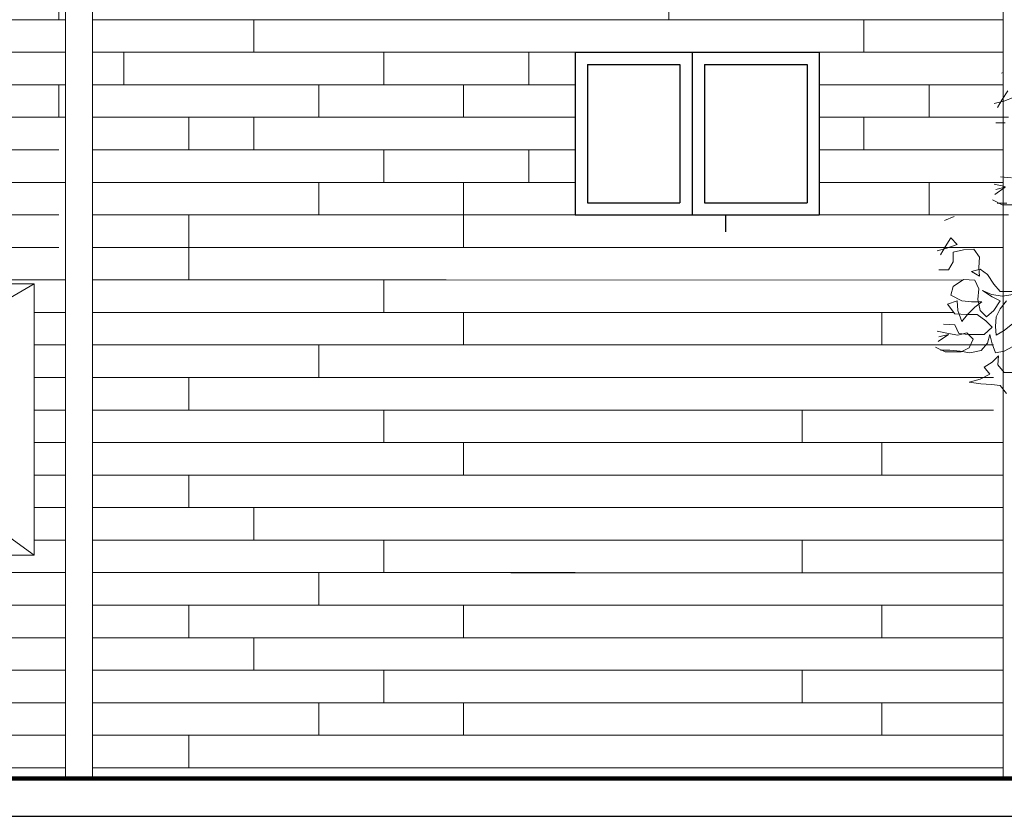
# Model space of a CAD drawing. Units: metres. Extents: x 1 to 157, y -51 to 30.
# Drawn here: x 56 to 61, y -39 to -36 of the extents above; entities that cross this region are included whole.
import ezdxf

# ---------------------------------------------------------------- set-up
doc = ezdxf.new("R2010")
doc.units = ezdxf.units.M
doc.header["$LTSCALE"] = 1.016
for name, color, linetype, lineweight in [('05', 51, 'Continuous', 5), ('A_PISO', 8, 'Continuous', 0), ('None', 7, 'Continuous', 5)]:
    doc.layers.add(name, color=color, linetype=linetype, lineweight=lineweight)
doc.layers.add('A_ElevationHide', color=252, linetype='Continuous')

msp = doc.modelspace()

# ---------------------------------------------------------------- linework, layer by layer
at = {"lineweight": 90}
msp.add_line((37.3148, -39.274), (69.6604, -39.274), dxfattribs=at)
at = {"layer": '05', "color": 44, "lineweight": 0}
msp.add_line((61.2915, -35.2523), (61.2915, -39.274), dxfattribs=at)
at = {"layer": '05', "color": 44}
for p, q in [((56.6787, -35.4893), (56.6787, -39.274)), ((56.8111, -35.4599), (56.8111, -39.274)), ((56.8111, -39.274), (56.8111, -35.774)), ((56.5247, -36.8411), (55.6519, -36.8411)), ((56.3861, -36.9218), (56.5247, -36.8411)), ((56.5247, -36.8411), (56.5247, -38.176)), ((56.3861, -38.075), (56.5247, -38.176)), ((56.5247, -38.176), (55.6519, -38.176))]:
    msp.add_line(p, q, dxfattribs=at)
at = {"layer": 'A_ElevationHide', "color": 252, "linetype": 'Continuous', "lineweight": -3}
for p, q in [((59.1865, -35.7021), (59.1865, -36.5021)), ((59.1865, -35.7021), (59.7615, -35.7021)), ((59.7615, -35.7021), (60.3865, -35.7021)), ((59.7615, -35.7021), (59.7615, -36.5021)), ((60.3865, -35.7021), (60.3865, -36.5021)), ((59.2465, -35.7621), (59.2465, -36.4421)), ((59.2465, -35.7621), (59.7015, -35.7621)), ((59.7015, -35.7621), (59.7015, -36.4421)), ((59.8215, -35.7621), (60.3265, -35.7621)), ((59.8215, -35.7621), (59.8215, -36.4421)), ((60.3265, -35.7621), (60.3265, -36.4421)), ((59.2465, -36.4421), (59.7015, -36.4421)), ((59.8215, -36.4421), (60.3265, -36.4421)), ((59.1865, -36.5021), (60.3865, -36.5021))]:
    msp.add_line(p, q, dxfattribs=at)
at = {"layer": 'A_ElevationHide', "color": 250, "linetype": 'Continuous', "lineweight": -3}
msp.add_line((59.9268, -36.5853), (59.9268, -36.5021), dxfattribs=at)
at = {"layer": 'A_PISO', "color": 36, "lineweight": 0}
for p, q in [((59.6465, -35.5419), (59.6465, -35.3819)), ((56.6452, -35.5419), (56.6787, -35.5419)), ((56.8111, -35.5419), (58.5519, -35.5419)), ((57.6052, -35.7019), (57.6052, -35.5419)), ((58.5515, -35.5419), (59.6465, -35.5419)), ((59.6465, -35.5419), (61.2915, -35.5419)), ((60.6065, -35.7019), (60.6065, -35.5419)), ((55.5502, -35.7019), (56.6787, -35.7019)), ((56.8111, -35.7019), (56.9652, -35.7019)), ((56.9652, -35.7019), (58.5519, -35.7019)), ((56.9652, -35.8619), (56.9652, -35.7019)), ((58.2452, -35.8619), (58.2452, -35.7019)), ((58.5515, -35.7019), (59.1865, -35.7021)), ((58.9572, -35.8619), (58.9572, -35.7019)), ((60.3865, -35.7019), (61.2915, -35.7019)), ((56.6452, -35.8619), (56.6787, -35.8619)), ((56.8111, -35.8619), (58.5519, -35.8619)), ((57.9252, -36.0219), (57.9252, -35.8619)), ((58.5515, -35.8619), (59.1865, -35.8619)), ((58.6372, -36.0219), (58.6372, -35.8619)), ((60.3865, -35.8619), (61.2915, -35.8619)), ((60.9265, -36.0219), (60.9265, -35.8619)), ((56.6452, -36.0219), (56.6787, -36.0219)), ((56.8111, -36.0219), (58.5519, -36.0219)), ((57.2852, -36.1819), (57.2852, -36.0219)), ((57.2852, -36.1819), (57.2852, -36.0219)), ((57.6052, -36.1819), (57.6052, -36.0219)), ((58.5515, -36.0219), (59.1865, -36.0219)), ((60.3865, -36.0219), (61.3179, -36.0219)), ((60.6065, -36.1819), (60.6065, -36.0219)), ((56.8111, -36.1819), (58.5519, -36.1819)), ((58.2452, -36.3419), (58.2452, -36.1819)), ((58.5515, -36.1819), (59.1865, -36.1821)), ((58.9572, -36.3419), (58.9572, -36.1819)), ((60.3865, -36.1819), (61.2915, -36.1819)), ((55.5502, -36.3419), (56.6787, -36.3419)), ((56.8111, -36.3419), (58.5519, -36.3419)), ((57.9252, -36.5019), (57.9252, -36.3419)), ((58.5515, -36.3419), (59.1865, -36.3419)), ((58.6372, -36.5019), (58.6372, -36.3419)), ((60.3865, -36.3419), (61.2915, -36.3419)), ((60.9265, -36.5019), (60.9265, -36.3419)), ((56.8111, -36.5019), (58.5519, -36.5019)), ((57.2852, -36.6619), (57.2852, -36.5019)), ((57.2852, -36.6619), (57.2852, -36.5019)), ((58.5515, -36.5019), (59.1865, -36.5019)), ((58.6372, -36.6619), (58.6372, -36.5019)), ((60.3865, -36.5019), (61.3179, -36.5019)), ((56.8111, -36.6619), (58.5519, -36.6619)), ((57.2852, -36.8219), (57.2852, -36.6619)), ((57.2852, -36.8219), (57.2852, -36.6619)), ((58.5515, -36.6619), (61.2915, -36.6619)), ((56.8111, -36.8219), (58.5519, -36.8219)), ((58.2452, -36.9819), (58.2452, -36.8219)), ((58.5515, -36.8219), (61.0912, -36.823)), ((56.5247, -36.9819), (56.6787, -36.9819)), ((56.8111, -36.9819), (58.5519, -36.9819)), ((58.5515, -36.9819), (61.0487, -36.9819)), ((58.6372, -37.1419), (58.6372, -36.9819)), ((60.6951, -37.142), (60.6951, -36.982)), ((56.8111, -37.1419), (58.5519, -37.1419)), ((57.9252, -37.3019), (57.9252, -37.1419)), ((58.5515, -37.1419), (59.1865, -37.1419)), ((58.869, -37.142), (60.6098, -37.142)), ((60.6094, -37.142), (61.2444, -37.142)), ((56.8111, -37.3019), (58.5519, -37.3019)), ((57.2852, -37.4619), (57.2852, -37.3019)), ((57.2852, -37.4619), (57.2852, -37.3019)), ((58.5515, -37.3019), (59.1865, -37.3019)), ((58.869, -37.302), (60.6098, -37.302)), ((60.6094, -37.302), (61.2444, -37.302)), ((56.8111, -37.4619), (58.5519, -37.4619)), ((58.2452, -37.6219), (58.2452, -37.4619)), ((58.5515, -37.4619), (59.1865, -37.4621)), ((58.869, -37.462), (60.6098, -37.462)), ((60.3031, -37.622), (60.3031, -37.462)), ((60.6094, -37.462), (61.2444, -37.4623)), ((56.5247, -37.6219), (56.6787, -37.6219)), ((56.8111, -37.6219), (58.5519, -37.6219)), ((58.5515, -37.6219), (59.1865, -37.6219)), ((58.6372, -37.7819), (58.6372, -37.6219)), ((58.869, -37.622), (60.6098, -37.622)), ((60.6094, -37.622), (61.2915, -37.622)), ((60.6951, -37.782), (60.6951, -37.622)), ((56.8111, -37.7819), (58.5519, -37.7819)), ((57.2852, -37.9419), (57.2852, -37.7819)), ((57.2852, -37.9419), (57.2852, -37.7819)), ((58.5515, -37.7819), (59.1865, -37.7819)), ((58.869, -37.782), (60.6098, -37.782)), ((60.6094, -37.782), (61.2915, -37.782)), ((56.8111, -37.9419), (58.5519, -37.9419)), ((57.6052, -38.1019), (57.6052, -37.9419)), ((58.5515, -37.9419), (59.1865, -37.9419)), ((58.869, -37.942), (60.6098, -37.942)), ((60.6094, -37.942), (61.2915, -37.942)), ((56.8111, -38.1019), (58.5519, -38.1019)), ((58.2452, -38.2619), (58.2452, -38.1019)), ((58.5515, -38.1019), (59.1865, -38.1021)), ((58.869, -38.102), (60.6098, -38.102)), ((60.3031, -38.262), (60.3031, -38.102)), ((60.6094, -38.102), (61.2915, -38.1023)), ((55.5353, -38.2619), (56.6787, -38.2619)), ((56.8111, -38.2619), (58.5519, -38.2619)), ((57.9252, -38.4219), (57.9252, -38.2619)), ((58.5515, -38.2619), (59.1865, -38.2619)), ((58.869, -38.262), (60.6098, -38.262)), ((60.6094, -38.262), (61.2915, -38.262)), ((56.8111, -38.4219), (58.5519, -38.4219)), ((57.2852, -38.5819), (57.2852, -38.4219)), ((57.2852, -38.5819), (57.2852, -38.4219)), ((58.5515, -38.4219), (59.1865, -38.4219)), ((58.6372, -38.5819), (58.6372, -38.4219)), ((58.869, -38.422), (60.6098, -38.422)), ((60.6094, -38.422), (61.2915, -38.422)), ((60.6951, -38.582), (60.6951, -38.422)), ((56.8111, -38.5819), (58.5519, -38.5819)), ((57.6052, -38.7419), (57.6052, -38.5819)), ((58.5515, -38.5819), (60.6094, -38.582)), ((60.6094, -38.582), (61.2915, -38.582)), ((56.8111, -38.7419), (58.5519, -38.7419)), ((58.2452, -38.9019), (58.2452, -38.7419)), ((58.5515, -38.7419), (59.1865, -38.7421)), ((59.1865, -38.7421), (61.2915, -38.7423)), ((60.3031, -38.902), (60.3031, -38.742)), ((55.5502, -38.9019), (56.6787, -38.9019)), ((56.8111, -38.9019), (58.5519, -38.9019)), ((57.9252, -39.0619), (57.9252, -38.9019)), ((57.9252, -39.0619), (57.9252, -38.9019)), ((58.5515, -38.9019), (59.1865, -38.9019)), ((58.6372, -39.0619), (58.6372, -38.9019)), ((58.6372, -39.0619), (58.6372, -38.9019)), ((59.1865, -38.9019), (61.2915, -38.902)), ((60.6951, -39.062), (60.6951, -38.902)), ((60.6951, -39.062), (60.6951, -38.902)), ((56.8111, -39.0619), (58.5519, -39.0619)), ((56.8111, -39.0619), (58.5519, -39.0619)), ((57.2852, -39.2219), (57.2852, -39.0619)), ((57.2852, -39.2219), (57.2852, -39.0619)), ((57.2852, -39.2219), (57.2852, -39.0619)), ((57.2852, -39.2219), (57.2852, -39.0619)), ((58.5515, -39.0619), (59.1865, -39.0619)), ((58.5515, -39.0619), (59.1865, -39.0619)), ((59.1865, -39.0619), (61.2915, -39.062)), ((59.1865, -39.0619), (61.2915, -39.062)), ((56.8111, -39.2219), (58.5519, -39.2219)), ((58.5515, -39.2219), (60.6094, -39.222)), ((60.6094, -39.222), (61.2915, -39.2223))]:
    msp.add_line(p, q, dxfattribs=at)
at = {"layer": 'A_PISO', "color": 36}
for p, q in [((56.6452, -35.5419), (56.6452, -35.4658)), ((55.5502, -35.5419), (56.6452, -35.5419)), ((55.5502, -35.8619), (56.6452, -35.8619)), ((56.6452, -36.0219), (56.6452, -35.8619)), ((55.5502, -36.0219), (56.6452, -36.0219)), ((55.5502, -36.1819), (56.6452, -36.1819)), ((55.5502, -36.5019), (56.6452, -36.5019)), ((55.5502, -36.6619), (56.6452, -36.6619)), ((55.5502, -36.8219), (56.6787, -36.8219)), ((56.5247, -37.1419), (56.6787, -37.1419)), ((56.5247, -37.3019), (56.6787, -37.3019)), ((56.5247, -37.4619), (56.6787, -37.4619)), ((56.5247, -37.7819), (56.6787, -37.7819)), ((56.5247, -37.9419), (56.6787, -37.9419)), ((56.5247, -38.1019), (56.6787, -38.1019)), ((55.5353, -38.4219), (56.6787, -38.4219)), ((55.5353, -38.5819), (56.6787, -38.5819)), ((55.5502, -38.7419), (56.6787, -38.7419)), ((55.5502, -39.0619), (56.6787, -39.0619)), ((55.5502, -39.2219), (56.6787, -39.2219))]:
    msp.add_line(p, q, dxfattribs=at)
at = {"layer": 'A_PISO'}
for p, q in [((61.2915, -35.8018), (61.2824, -35.8056)), ((61.0497, -36.5097), (61.0026, -36.5293)), ((61.0339, -36.6155), (61.0652, -36.6469))]:
    msp.add_line(p, q, dxfattribs=at)
at = {"layer": 'A_PISO', "color": 3}
for p, q in [((61.2627, -35.9741), (61.2862, -35.935)), ((61.2862, -35.935), (61.3137, -35.8919)), ((61.345, -35.9233), (61.2941, -35.9428)), ((61.2941, -35.9428), (61.247, -35.9545)), ((61.2548, -36.0486), (61.3018, -36.0486)), ((61.3329, -36.3191), (61.278, -36.3151)), ((61.2467, -36.3503), (61.3015, -36.3622)), ((61.3015, -36.3661), (61.2505, -36.4013)), ((61.2545, -36.3778), (61.3015, -36.3661)), ((61.2857, -36.4523), (61.2387, -36.4287)), ((61.2622, -36.4444), (61.3093, -36.4445)), ((61.3641, -36.4523), (61.2857, -36.4523)), ((61.0064, -36.6586), (61.0339, -36.6155)), ((61.0143, -36.6665), (60.9672, -36.6782)), ((60.9829, -36.6978), (61.0064, -36.6586)), ((61.0652, -36.6469), (61.0143, -36.6665)), ((61.0455, -36.7331), (61.0456, -36.6861)), ((61.0456, -36.6861), (61.0965, -36.6744)), ((61.0965, -36.6744), (61.1475, -36.6705)), ((61.1475, -36.6705), (61.1749, -36.7097)), ((61.1749, -36.7097), (61.1709, -36.7607)), ((61.022, -36.7723), (61.0455, -36.7331)), ((61.1709, -36.7607), (61.1748, -36.8038)), ((60.975, -36.7722), (61.022, -36.7723)), ((61.1356, -36.7802), (61.1788, -36.7685)), ((61.1748, -36.8038), (61.1356, -36.7802)), ((61.1788, -36.7685), (61.214, -36.796)), ((61.214, -36.796), (61.2453, -36.843)), ((61.0454, -36.8546), (61.0336, -36.8977)), ((61.0964, -36.8194), (61.0454, -36.8546)), ((61.1513, -36.8234), (61.0964, -36.8194)), ((61.1708, -36.8665), (61.1513, -36.8234)), ((61.2453, -36.843), (61.2766, -36.8783)), ((61.0336, -36.8977), (61.0885, -36.9252)), ((61.1669, -36.9174), (61.1708, -36.8665)), ((61.2335, -36.894), (61.1904, -36.8743)), ((61.1904, -36.8743), (61.2374, -36.9057)), ((61.2884, -36.9019), (61.2335, -36.894)), ((61.2374, -36.9057), (61.2766, -36.9254)), ((61.2766, -36.8783), (61.3354, -36.8784)), ((61.3393, -36.8941), (61.2884, -36.9019)), ((61.065, -36.9252), (61.0179, -36.9408)), ((61.0179, -36.9408), (61.0532, -36.9879)), ((61.0688, -36.9722), (61.065, -36.9252)), ((61.0885, -36.9252), (61.1355, -36.9292)), ((61.1512, -36.9566), (61.1159, -36.9918)), ((61.1355, -36.9292), (61.1865, -36.9292)), ((61.1865, -36.9292), (61.1512, -36.9566)), ((61.1786, -36.9723), (61.1669, -36.9174)), ((61.2766, -36.9254), (61.2452, -36.9724)), ((61.2766, -36.9646), (61.3079, -36.9254)), ((61.0532, -36.9879), (61.1119, -36.9918)), ((61.0884, -37.0271), (61.0688, -36.9722)), ((61.1159, -36.9918), (61.0884, -37.0271)), ((61.1119, -36.9918), (61.1629, -36.9919)), ((61.1629, -36.9919), (61.206, -37.0233)), ((61.2099, -37.0037), (61.1786, -36.9723)), ((61.2452, -36.9724), (61.2099, -37.0037)), ((61.253, -37.0507), (61.2569, -37.0037)), ((61.2569, -37.0037), (61.2766, -36.9646)), ((61.0531, -37.0427), (60.9982, -37.0388)), ((61.0727, -37.0859), (61.0531, -37.0427)), ((61.206, -37.0233), (61.2373, -37.0547)), ((61.2568, -37.0939), (61.253, -37.0507)), ((61.3549, -37.0234), (61.2961, -37.0704)), ((60.9669, -37.074), (61.0217, -37.0858)), ((61.0217, -37.0897), (60.9707, -37.125)), ((60.9747, -37.1014), (61.0217, -37.0897)), ((61.0217, -37.0858), (61.0687, -37.0937)), ((61.0687, -37.0937), (61.1119, -37.082)), ((61.1197, -37.0898), (61.0727, -37.0859)), ((61.1119, -37.082), (61.1432, -37.1134)), ((61.1981, -37.0899), (61.1197, -37.0898)), ((61.2373, -37.0547), (61.1981, -37.0899)), ((61.2137, -37.133), (61.2255, -37.0899)), ((61.2255, -37.0899), (61.2372, -37.137)), ((61.2961, -37.0704), (61.2568, -37.0939)), ((61.1432, -37.1134), (61.1235, -37.1564)), ((61.1823, -37.1683), (61.2137, -37.133)), ((61.2372, -37.137), (61.2528, -37.1801)), ((61.296, -37.1723), (61.3391, -37.1488)), ((61.006, -37.1759), (60.9589, -37.1524)), ((60.9824, -37.1681), (61.0295, -37.1681)), ((61.0843, -37.176), (61.006, -37.1759)), ((61.0295, -37.1681), (61.0804, -37.1721)), ((61.0804, -37.1721), (61.1274, -37.18)), ((61.1235, -37.1564), (61.0843, -37.176)), ((61.1274, -37.18), (61.1823, -37.1683)), ((61.2685, -37.1958), (61.2371, -37.2271)), ((61.2528, -37.1801), (61.296, -37.1723)), ((61.2645, -37.2389), (61.2685, -37.1958)), ((61.2371, -37.2271), (61.1979, -37.2506)), ((61.2959, -37.2781), (61.2645, -37.2389)), ((61.2253, -37.2859), (61.1783, -37.3093)), ((61.1979, -37.2506), (61.2253, -37.2859)), ((61.3468, -37.2781), (61.2959, -37.2781)), ((61.1783, -37.3093), (61.1234, -37.325)), ((61.1234, -37.325), (61.1822, -37.3329)), ((61.1822, -37.3329), (61.2331, -37.3368)), ((61.2331, -37.3368), (61.2762, -37.3408)), ((61.2762, -37.3408), (61.3075, -37.38))]:
    msp.add_line(p, q, dxfattribs=at)
at = {"layer": 'None', "color": 0, "lineweight": 30}
msp.add_lwpolyline([(69.6604, -39.274), (37.3148, -39.274), (37.3148, -39.4604), (69.6604, -39.4604)], close=True, dxfattribs=at)

doc.saveas('drawing.dxf')
